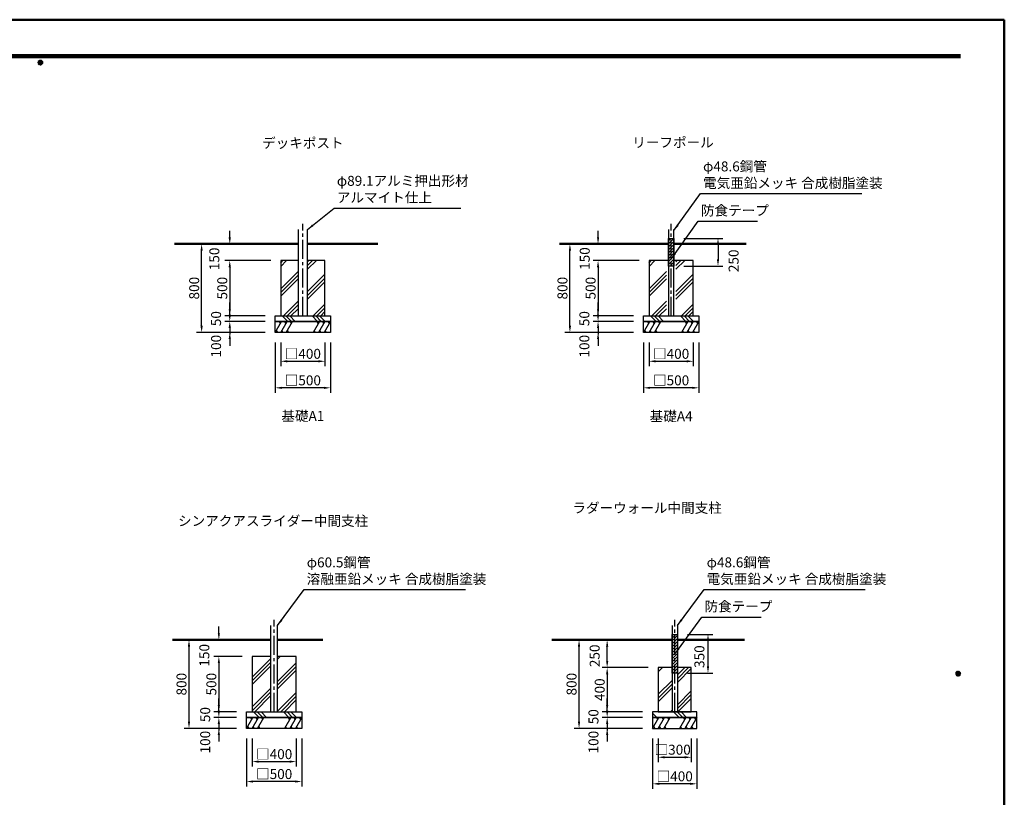
# Model space of a CAD drawing. Units: millimetres. Extents: x 0 to 29700, y 0 to 21000.
# Drawn here: x 14868 to 29700, y 9287 to 21000 of the extents above; entities that cross this region are included whole.
import ezdxf
from ezdxf.enums import TextEntityAlignment as Align

# ---------------------------------------------------------------- set-up
doc = ezdxf.new("R2010")
doc.units = ezdxf.units.MM
doc.header["$LTSCALE"] = 15
doc.linetypes.add('CENTER2', pattern=[28.575, 19.05, -3.175, 3.175, -3.175])
doc.layers.get('0').update_dxf_attribs({"lineweight": 50})
doc.layers.get('DEFPOINTS').update_dxf_attribs({"lineweight": 50})
for name, color, linetype in [('P001', 131, 'Continuous'), ('P008', 241, 'Continuous'), ('P019', 71, 'Continuous'), ('P919', 75, 'Continuous'), ('P_1CENTER', 2, 'CENTER2'), ('P_3TEXT', 60, 'Continuous'), ('P_5DRAWFRAME', 104, 'Continuous')]:
    doc.layers.add(name, color=color, linetype=linetype)
doc.layers.add('P_2DIM', color=6, linetype='Continuous', lineweight=25)
doc.layers.add('P_7THICK', color=7, linetype='Continuous', lineweight=50)
doc.styles.add('BIGFONT', font='simplex.shx', dxfattribs={"bigfont": 'bigfont.shx'})
doc.dimstyles.new('DIMBIGFONT$0', dxfattribs={"dimscale": 50, "dimtxt": 3, "dimasz": 2, "dimexe": 1.5, "dimexo": 3, "dimgap": 0.75, "dimtad": 1, "dimdec": 0, "dimdsep": 46, "dimtxsty": 'BIGFONT', "dimcen": 0, "dimclrd": 256, "dimclre": 256, "dimclrt": 230, "dimadec": 0, "dimazin": 0, "dimtfac": 0.6, "dimtdec": 0, "dimtofl": 0, "dimtmove": 2, "dimatfit": 3, "dimfxl": 1, "dimtvp": 1, "dimtolj": 1, "dimarcsym": 0})
doc.dimstyles.new('DIMBIGFONT$7', dxfattribs={"dimscale": 50, "dimtxt": 3, "dimasz": 2, "dimexe": 1.5, "dimexo": 3, "dimgap": 0.75, "dimtad": 1, "dimdec": 0, "dimdsep": 46, "dimtxsty": 'BIGFONT', "dimcen": 0, "dimclrd": 256, "dimclre": 256, "dimclrt": 230, "dimadec": 0, "dimazin": 0, "dimtfac": 0.6, "dimtdec": 0, "dimtofl": 0, "dimtmove": 2, "dimatfit": 3, "dimfxl": 1, "dimtvp": 1, "dimtolj": 1, "dimarcsym": 0})

# ---------------------------------------------------------------- blocks, each defined once
blk = doc.blocks.new('DFP2')
at = {"color": 0}
for p, q in [((26.35, 409.5), (580.85, 409.5)), ((26.35, 409.4), (580.85, 409.4)), ((580.85, 409.3), (26.35, 409.3)), ((26.35, 409.2), (580.85, 409.2)), ((26.35, 409.1), (580.85, 409.1)), ((26.35, 409), (580.85, 409)), ((580.85, 408.9), (26.35, 408.9)), ((580.85, 408.8), (26.35, 408.8)), ((580.85, 408.7), (26.35, 408.7)), ((580.85, 408.6), (26.35, 408.6)), ((580.85, 408.5), (26.35, 408.5)), ((302.85, 407.1), (303.6, 407.85)), ((302.85, 407.1), (303.6, 406.35)), ((302.86, 406.97), (303.73, 407.84)), ((302.86, 407.23), (303.73, 406.36)), ((302.87, 407.26), (303.44, 407.83)), ((302.87, 406.94), (303.44, 406.37)), ((302.89, 406.86), (303.84, 407.81)), ((302.89, 407.34), (303.84, 406.39)), ((302.93, 406.76), (303.94, 407.77)), ((302.93, 407.44), (303.94, 406.43)), ((302.96, 407.5), (303.2, 407.74)), ((302.96, 406.7), (303.2, 406.46)), ((302.99, 406.67), (304.03, 407.71)), ((302.99, 407.53), (304.03, 406.49)), ((303.05, 406.59), (304.11, 407.65)), ((303.05, 407.61), (304.11, 406.55)), ((303.12, 407.68), (304.18, 406.62)), ((303.12, 406.52), (304.18, 407.58)), ((303.2, 407.74), (304.24, 406.7)), ((303.2, 406.46), (304.24, 407.5)), ((303.3, 407.79), (304.29, 406.8)), ((303.3, 406.41), (304.29, 407.4)), ((303.4, 407.82), (304.32, 406.9)), ((303.4, 406.38), (304.32, 407.3)), ((303.52, 407.85), (304.35, 407.02)), ((303.52, 406.35), (304.35, 407.18)), ((303.66, 407.85), (304.35, 407.16)), ((303.66, 406.35), (304.35, 407.04)), ((303.83, 407.81), (304.31, 407.33)), ((303.83, 406.39), (304.31, 406.87)), ((579.35, 223), (580.1, 223.75)), ((579.35, 223), (580.1, 222.25)), ((579.36, 222.87), (580.23, 223.74)), ((579.36, 223.13), (580.23, 222.26)), ((579.37, 223.16), (579.94, 223.73)), ((579.37, 222.84), (579.94, 222.27)), ((579.39, 222.76), (580.34, 223.71)), ((579.39, 223.24), (580.34, 222.29)), ((579.43, 222.66), (580.44, 223.67)), ((579.43, 223.34), (580.44, 222.33)), ((579.46, 223.4), (579.7, 223.64)), ((579.46, 222.6), (579.7, 222.36)), ((579.49, 222.57), (580.53, 223.61)), ((579.49, 223.43), (580.53, 222.39)), ((579.55, 222.49), (580.61, 223.55)), ((579.55, 223.51), (580.61, 222.45)), ((579.62, 223.58), (580.68, 222.52)), ((579.62, 222.42), (580.68, 223.48)), ((579.7, 223.64), (580.74, 222.6)), ((579.7, 222.36), (580.74, 223.4)), ((579.8, 223.69), (580.79, 222.7)), ((579.8, 222.31), (580.79, 223.3)), ((579.9, 223.72), (580.82, 222.8)), ((579.9, 222.28), (580.82, 223.2)), ((580.02, 223.75), (580.85, 222.92)), ((580.02, 222.25), (580.85, 223.08)), ((580.16, 223.75), (580.85, 223.06)), ((580.16, 222.25), (580.85, 222.94)), ((580.33, 223.71), (580.81, 223.23)), ((580.33, 222.29), (580.81, 222.77))]:
    blk.add_line(p, q, dxfattribs=at)
at = {"layer": 'DEFPOINTS', "color": 0}
for p, q in [((0, 420), (594, 420)), ((594, 420), (594, 0))]:
    blk.add_line(p, q, dxfattribs=at)
at = {"color": 83, "ltscale": 0.5, "style": 'BIGFONT', "flags": 8}
for tag, p in [('REV05', (34.1, 32.19)), ('REV04', (34.1, 27.14)), ('REV03', (34.1, 21.89)), ('REV02', (34.1, 16.64)), ('REV01', (34.1, 11.39))]:
    blk.add_attdef(tag, text='', height=2, dxfattribs=at).set_placement(p, align=Align.BOTTOM_LEFT)
for tag, p in [('REVD5', (101.67, 32.19)), ('R5D', (116.23, 32.19)), ('R5C', (125.35, 32.19)), ('R5A', (134.48, 32.19)), ('REVD4', (101.67, 27.14)), ('R4D', (116.23, 27.14)), ('R4C', (125.35, 27.14)), ('R4A', (134.48, 27.14)), ('REVD3', (101.67, 21.89)), ('R3D', (116.23, 21.89)), ('R3C', (125.35, 21.89)), ('R3A', (134.48, 21.89)), ('REVD2', (101.67, 16.64)), ('R2D', (116.23, 16.64)), ('R2C', (125.35, 16.64)), ('R2A', (134.48, 16.64)), ('REVD1', (101.67, 11.39)), ('R1D', (116.23, 11.39)), ('R1C', (125.35, 11.39)), ('R1A', (134.48, 11.39))]:
    blk.add_attdef(tag, text='', height=2, dxfattribs=at).set_placement(p, align=Align.BOTTOM_CENTER)
at = {"color": 83, "ltscale": 0.5, "style": 'BIGFONT'}
for tag, height, p in [('PROJECT1', 4, (429.42, 29.5)), ('DATE', 3, (503.03, 29.02)), ('SCALE', 3, (542.35, 28.81)), ('PROJECT2', 4, (430.24, 20.28)), ('PROJECT3', 4, (430.24, 11.59)), ('DWGNO', 3, (513.51, 12.49))]:
    blk.add_attdef(tag, text='', height=height, dxfattribs=at).set_placement(p, align=Align.BOTTOM_CENTER)
blk = doc.blocks.new('*D45')
at = {"layer": 'DEFPOINTS', "color": 0}
for p in [(18800, 16289), (19466, 16289), (19466, 15855)]:
    blk.add_point(p, dxfattribs=at)
at = {"layer": 'P_2DIM', "lineweight": -2}
for p, q in [((18800, 16139), (18800, 15780)), ((19466, 16139), (19466, 15780)), ((18900, 15855), (19366, 15855))]:
    blk.add_line(p, q, dxfattribs=at)
at = {"layer": 'P_2DIM'}
for points in [[(18900, 15871), (18900, 15838), (18800, 15855)], [(19366, 15838), (19366, 15871), (19466, 15855)]]:
    blk.add_solid(points, dxfattribs=at)
at = {"layer": 'P_2DIM', "color": 230, "insert": (19133, 15967), "char_height": 150, "attachment_point": 5, "style": 'BIGFONT'}
blk.add_mtext('\\A1;□400', dxfattribs=at)
blk = doc.blocks.new('*D46')
at = {"layer": 'DEFPOINTS', "color": 0}
for p in [(18716, 16289), (19550, 16289), (18716, 15455)]:
    blk.add_point(p, dxfattribs=at)
at = {"layer": 'P_2DIM', "lineweight": -2}
for p, q in [((18716, 16139), (18716, 15380)), ((19550, 16139), (19550, 15380)), ((19450, 15455), (18816, 15455))]:
    blk.add_line(p, q, dxfattribs=at)
at = {"layer": 'P_2DIM'}
for points in [[(18816, 15471), (18816, 15438), (18716, 15455)], [(19450, 15438), (19450, 15471), (19550, 15455)]]:
    blk.add_solid(points, dxfattribs=at)
at = {"layer": 'P_2DIM', "color": 230, "insert": (19133, 15567), "char_height": 150, "attachment_point": 5, "style": 'BIGFONT'}
blk.add_mtext('\\A1;□500', dxfattribs=at)
blk = doc.blocks.new('*D47')
at = {"layer": 'DEFPOINTS', "color": 0}
for p in [(18716, 16456), (18032, 16289), (18716, 16289)]:
    blk.add_point(p, dxfattribs=at)
at = {"layer": 'P_2DIM', "lineweight": -2}
for p, q in [((18032, 16556), (18032, 16656)), ((18566, 16456), (17957, 16456)), ((18566, 16289), (17957, 16289)), ((18032, 16189), (18032, 16089))]:
    blk.add_line(p, q, dxfattribs=at)
at = {"layer": 'P_2DIM'}
for points in [[(18015, 16556), (18049, 16556), (18032, 16456)], [(18049, 16189), (18015, 16189), (18032, 16289)]]:
    blk.add_solid(points, dxfattribs=at)
at = {"layer": 'P_2DIM', "color": 230, "insert": (17826, 16082), "char_height": 150, "attachment_point": 5, "rotation": 90, "style": 'BIGFONT'}
blk.add_mtext('\\A1;100', dxfattribs=at)
blk = doc.blocks.new('*D48')
at = {"layer": 'DEFPOINTS', "color": 0}
for p in [(18032, 17622), (18758, 17622), (18800, 17372)]:
    blk.add_point(p, dxfattribs=at)
at = {"layer": 'P_2DIM', "lineweight": -2}
for p, q in [((18032, 17722), (18032, 17822)), ((18608, 17622), (17957, 17622)), ((18650, 17372), (17957, 17372)), ((18032, 17272), (18032, 17172))]:
    blk.add_line(p, q, dxfattribs=at)
at = {"layer": 'P_2DIM'}
for points in [[(18015, 17722), (18049, 17722), (18032, 17622)], [(18049, 17272), (18015, 17272), (18032, 17372)]]:
    blk.add_solid(points, dxfattribs=at)
at = {"layer": 'P_2DIM', "color": 230, "insert": (17800, 17397), "char_height": 150, "attachment_point": 5, "rotation": 90, "style": 'BIGFONT'}
blk.add_mtext('\\A1;150', dxfattribs=at)
blk = doc.blocks.new('*D49')
at = {"layer": 'DEFPOINTS', "color": 0}
for p in [(18716, 16539), (18032, 16456), (18716, 16456)]:
    blk.add_point(p, dxfattribs=at)
at = {"layer": 'P_2DIM', "lineweight": -2}
for p, q in [((18032, 16639), (18032, 16739)), ((18566, 16539), (17957, 16539)), ((18566, 16456), (17957, 16456)), ((18032, 16356), (18032, 16256))]:
    blk.add_line(p, q, dxfattribs=at)
at = {"layer": 'P_2DIM'}
for points in [[(18015, 16639), (18049, 16639), (18032, 16539)], [(18049, 16356), (18015, 16356), (18032, 16456)]]:
    blk.add_solid(points, dxfattribs=at)
at = {"layer": 'P_2DIM', "color": 230, "insert": (17826, 16497), "char_height": 150, "attachment_point": 5, "rotation": 90, "style": 'BIGFONT'}
blk.add_mtext('\\A1;50', dxfattribs=at)
blk = doc.blocks.new('*D50')
at = {"layer": 'DEFPOINTS', "color": 0}
for p in [(18800, 17372), (18032, 16539), (18716, 16539)]:
    blk.add_point(p, dxfattribs=at)
at = {"layer": 'P_2DIM', "lineweight": -2}
for p, q in [((18650, 17372), (17957, 17372)), ((18032, 17272), (18032, 16639)), ((18566, 16539), (17957, 16539))]:
    blk.add_line(p, q, dxfattribs=at)
at = {"layer": 'P_2DIM'}
for points in [[(18049, 17272), (18015, 17272), (18032, 17372)], [(18015, 16639), (18049, 16639), (18032, 16539)]]:
    blk.add_solid(points, dxfattribs=at)
at = {"layer": 'P_2DIM', "color": 230, "insert": (17919, 16956), "char_height": 150, "attachment_point": 5, "rotation": 90, "style": 'BIGFONT'}
blk.add_mtext('\\A1;500', dxfattribs=at)
blk = doc.blocks.new('*D51')
at = {"layer": 'DEFPOINTS', "color": 0}
for p in [(17608, 17622), (18566, 17622), (18566, 16289)]:
    blk.add_point(p, dxfattribs=at)
at = {"layer": 'P_2DIM', "lineweight": -2}
for p, q in [((18416, 17622), (17533, 17622)), ((17608, 16389), (17608, 17522)), ((18416, 16289), (17533, 16289))]:
    blk.add_line(p, q, dxfattribs=at)
at = {"layer": 'P_2DIM'}
for points in [[(17625, 17522), (17591, 17522), (17608, 17622)], [(17591, 16389), (17625, 16389), (17608, 16289)]]:
    blk.add_solid(points, dxfattribs=at)
at = {"layer": 'P_2DIM', "color": 230, "insert": (17496, 16956), "char_height": 150, "attachment_point": 5, "rotation": 90, "style": 'BIGFONT'}
blk.add_mtext('\\A1;800', dxfattribs=at)
blk = doc.blocks.new('*D52')
at = {"layer": 'DEFPOINTS', "color": 0}
for p in [(18368, 10325), (19034, 10325), (19034, 9825)]:
    blk.add_point(p, dxfattribs=at)
at = {"layer": 'P_2DIM', "lineweight": -2}
for p, q in [((18368, 10175), (18368, 9750)), ((19034, 10175), (19034, 9750)), ((18468, 9825), (18934, 9825))]:
    blk.add_line(p, q, dxfattribs=at)
at = {"layer": 'P_2DIM'}
for points in [[(18468, 9841), (18468, 9808), (18368, 9825)], [(18934, 9808), (18934, 9841), (19034, 9825)]]:
    blk.add_solid(points, dxfattribs=at)
at = {"layer": 'P_2DIM', "color": 230, "insert": (18701, 9937), "char_height": 150, "attachment_point": 5, "style": 'BIGFONT'}
blk.add_mtext('\\A1;□400', dxfattribs=at)
blk = doc.blocks.new('*D53')
at = {"layer": 'DEFPOINTS', "color": 0}
for p in [(18284, 10325), (19118, 10325), (18284, 9525)]:
    blk.add_point(p, dxfattribs=at)
at = {"layer": 'P_2DIM', "lineweight": -2}
for p, q in [((18284, 10175), (18284, 9450)), ((19118, 10175), (19118, 9450)), ((19018, 9525), (18384, 9525))]:
    blk.add_line(p, q, dxfattribs=at)
at = {"layer": 'P_2DIM'}
for points in [[(18384, 9541), (18384, 9508), (18284, 9525)], [(19018, 9508), (19018, 9541), (19118, 9525)]]:
    blk.add_solid(points, dxfattribs=at)
at = {"layer": 'P_2DIM', "color": 230, "insert": (18701, 9637), "char_height": 150, "attachment_point": 5, "style": 'BIGFONT'}
blk.add_mtext('\\A1;□500', dxfattribs=at)
blk = doc.blocks.new('*D54')
at = {"layer": 'DEFPOINTS', "color": 0}
for p in [(18284, 10491), (17868, 10325), (18284, 10325)]:
    blk.add_point(p, dxfattribs=at)
at = {"layer": 'P_2DIM', "lineweight": -2}
for p, q in [((17868, 10591), (17868, 10691)), ((18134, 10491), (17793, 10491)), ((18134, 10325), (17793, 10325)), ((17868, 10225), (17868, 10125))]:
    blk.add_line(p, q, dxfattribs=at)
at = {"layer": 'P_2DIM'}
for points in [[(17851, 10591), (17884, 10591), (17868, 10491)], [(17884, 10225), (17851, 10225), (17868, 10325)]]:
    blk.add_solid(points, dxfattribs=at)
at = {"layer": 'P_2DIM', "color": 230, "insert": (17662, 10118), "char_height": 150, "attachment_point": 5, "rotation": 90, "style": 'BIGFONT'}
blk.add_mtext('\\A1;100', dxfattribs=at)
blk = doc.blocks.new('*D55')
at = {"layer": 'DEFPOINTS', "color": 0}
for p in [(17868, 11658), (18629, 11658), (18368, 11408)]:
    blk.add_point(p, dxfattribs=at)
at = {"layer": 'P_2DIM', "lineweight": -2}
for p, q in [((17868, 11758), (17868, 11858)), ((18479, 11658), (17793, 11658)), ((18218, 11408), (17793, 11408)), ((17868, 11308), (17868, 11208))]:
    blk.add_line(p, q, dxfattribs=at)
at = {"layer": 'P_2DIM'}
for points in [[(17851, 11758), (17884, 11758), (17868, 11658)], [(17884, 11308), (17851, 11308), (17868, 11408)]]:
    blk.add_solid(points, dxfattribs=at)
at = {"layer": 'P_2DIM', "color": 230, "insert": (17649, 11426), "char_height": 150, "attachment_point": 5, "rotation": 90, "style": 'BIGFONT'}
blk.add_mtext('\\A1;150', dxfattribs=at)
blk = doc.blocks.new('*D56')
at = {"layer": 'DEFPOINTS', "color": 0}
for p in [(18284, 10575), (17868, 10491), (18286, 10491)]:
    blk.add_point(p, dxfattribs=at)
at = {"layer": 'P_2DIM', "lineweight": -2}
for p, q in [((17868, 10675), (17868, 10775)), ((18134, 10575), (17793, 10575)), ((18136, 10491), (17793, 10491)), ((17868, 10391), (17868, 10291))]:
    blk.add_line(p, q, dxfattribs=at)
at = {"layer": 'P_2DIM'}
for points in [[(17851, 10675), (17884, 10675), (17868, 10575)], [(17884, 10391), (17851, 10391), (17868, 10491)]]:
    blk.add_solid(points, dxfattribs=at)
at = {"layer": 'P_2DIM', "color": 230, "insert": (17662, 10533), "char_height": 150, "attachment_point": 5, "rotation": 90, "style": 'BIGFONT'}
blk.add_mtext('\\A1;50', dxfattribs=at)
blk = doc.blocks.new('*D57')
at = {"layer": 'DEFPOINTS', "color": 0}
for p in [(18368, 11408), (17868, 10575), (18284, 10575)]:
    blk.add_point(p, dxfattribs=at)
at = {"layer": 'P_2DIM', "lineweight": -2}
for p, q in [((18218, 11408), (17793, 11408)), ((17868, 11308), (17868, 10675)), ((18134, 10575), (17793, 10575))]:
    blk.add_line(p, q, dxfattribs=at)
at = {"layer": 'P_2DIM'}
for points in [[(17884, 11308), (17851, 11308), (17868, 11408)], [(17851, 10675), (17884, 10675), (17868, 10575)]]:
    blk.add_solid(points, dxfattribs=at)
at = {"layer": 'P_2DIM', "color": 230, "insert": (17755, 10991), "char_height": 150, "attachment_point": 5, "rotation": 90, "style": 'BIGFONT'}
blk.add_mtext('\\A1;500', dxfattribs=at)
blk = doc.blocks.new('*D58')
at = {"layer": 'DEFPOINTS', "color": 0}
for p in [(17418, 11658), (18629, 11658), (18284, 10325)]:
    blk.add_point(p, dxfattribs=at)
at = {"layer": 'P_2DIM', "lineweight": -2}
for p, q in [((18479, 11658), (17343, 11658)), ((17418, 10425), (17418, 11558)), ((18134, 10325), (17343, 10325))]:
    blk.add_line(p, q, dxfattribs=at)
at = {"layer": 'P_2DIM'}
for points in [[(17434, 11558), (17401, 11558), (17418, 11658)], [(17401, 10425), (17434, 10425), (17418, 10325)]]:
    blk.add_solid(points, dxfattribs=at)
at = {"layer": 'P_2DIM', "color": 230, "insert": (17305, 10991), "char_height": 150, "attachment_point": 5, "rotation": 90, "style": 'BIGFONT'}
blk.add_mtext('\\A1;800', dxfattribs=at)
blk = doc.blocks.new('*D60')
at = {"layer": 'DEFPOINTS', "color": 0}
for p in [(23156, 17622), (24115, 17622), (24115, 16289)]:
    blk.add_point(p, dxfattribs=at)
at = {"layer": 'P_2DIM', "lineweight": -2}
for p, q in [((23965, 17622), (23081, 17622)), ((23156, 16389), (23156, 17522)), ((23965, 16289), (23081, 16289))]:
    blk.add_line(p, q, dxfattribs=at)
at = {"layer": 'P_2DIM'}
for points in [[(23173, 17522), (23140, 17522), (23156, 17622)], [(23140, 16389), (23173, 16389), (23156, 16289)]]:
    blk.add_solid(points, dxfattribs=at)
at = {"layer": 'P_2DIM', "color": 230, "insert": (23044, 16956), "char_height": 150, "attachment_point": 5, "rotation": 90, "style": 'BIGFONT'}
blk.add_mtext('\\A1;800', dxfattribs=at)
blk = doc.blocks.new('*D61')
at = {"layer": 'DEFPOINTS', "color": 0}
for p in [(24348, 17372), (23580, 16539), (24265, 16539)]:
    blk.add_point(p, dxfattribs=at)
at = {"layer": 'P_2DIM', "lineweight": -2}
for p, q in [((24198, 17372), (23505, 17372)), ((23580, 17272), (23580, 16639)), ((24115, 16539), (23505, 16539))]:
    blk.add_line(p, q, dxfattribs=at)
at = {"layer": 'P_2DIM'}
for points in [[(23597, 17272), (23564, 17272), (23580, 17372)], [(23564, 16639), (23597, 16639), (23580, 16539)]]:
    blk.add_solid(points, dxfattribs=at)
at = {"layer": 'P_2DIM', "color": 230, "insert": (23468, 16956), "char_height": 150, "attachment_point": 5, "rotation": 90, "style": 'BIGFONT'}
blk.add_mtext('\\A1;500', dxfattribs=at)
blk = doc.blocks.new('*D62')
at = {"layer": 'DEFPOINTS', "color": 0}
for p in [(24265, 16539), (23580, 16456), (24265, 16456)]:
    blk.add_point(p, dxfattribs=at)
at = {"layer": 'P_2DIM', "lineweight": -2}
for p, q in [((23580, 16639), (23580, 16739)), ((24115, 16539), (23505, 16539)), ((24115, 16456), (23505, 16456)), ((23580, 16356), (23580, 16256))]:
    blk.add_line(p, q, dxfattribs=at)
at = {"layer": 'P_2DIM'}
for points in [[(23564, 16639), (23597, 16639), (23580, 16539)], [(23597, 16356), (23564, 16356), (23580, 16456)]]:
    blk.add_solid(points, dxfattribs=at)
at = {"layer": 'P_2DIM', "color": 230, "insert": (23374, 16497), "char_height": 150, "attachment_point": 5, "rotation": 90, "style": 'BIGFONT'}
blk.add_mtext('\\A1;50', dxfattribs=at)
blk = doc.blocks.new('*D63')
at = {"layer": 'DEFPOINTS', "color": 0}
for p in [(23580, 17622), (24306, 17622), (24348, 17372)]:
    blk.add_point(p, dxfattribs=at)
at = {"layer": 'P_2DIM', "lineweight": -2}
for p, q in [((23580, 17722), (23580, 17822)), ((24156, 17622), (23505, 17622)), ((24198, 17372), (23505, 17372)), ((23580, 17272), (23580, 17172))]:
    blk.add_line(p, q, dxfattribs=at)
at = {"layer": 'P_2DIM'}
for points in [[(23564, 17722), (23597, 17722), (23580, 17622)], [(23597, 17272), (23564, 17272), (23580, 17372)]]:
    blk.add_solid(points, dxfattribs=at)
at = {"layer": 'P_2DIM', "color": 230, "insert": (23380, 17402), "char_height": 150, "attachment_point": 5, "rotation": 90, "style": 'BIGFONT'}
blk.add_mtext('\\A1;150', dxfattribs=at)
blk = doc.blocks.new('*D64')
at = {"layer": 'DEFPOINTS', "color": 0}
for p in [(24265, 16456), (23580, 16289), (24265, 16289)]:
    blk.add_point(p, dxfattribs=at)
at = {"layer": 'P_2DIM', "lineweight": -2}
for p, q in [((23580, 16556), (23580, 16656)), ((24115, 16456), (23505, 16456)), ((24115, 16289), (23505, 16289)), ((23580, 16189), (23580, 16089))]:
    blk.add_line(p, q, dxfattribs=at)
at = {"layer": 'P_2DIM'}
for points in [[(23564, 16556), (23597, 16556), (23580, 16456)], [(23597, 16189), (23564, 16189), (23580, 16289)]]:
    blk.add_solid(points, dxfattribs=at)
at = {"layer": 'P_2DIM', "color": 230, "insert": (23374, 16082), "char_height": 150, "attachment_point": 5, "rotation": 90, "style": 'BIGFONT'}
blk.add_mtext('\\A1;100', dxfattribs=at)
blk = doc.blocks.new('*D65')
at = {"layer": 'DEFPOINTS', "color": 0}
for p in [(24265, 16289), (25098, 16289), (24265, 15455)]:
    blk.add_point(p, dxfattribs=at)
at = {"layer": 'P_2DIM', "lineweight": -2}
for p, q in [((24265, 16139), (24265, 15380)), ((25098, 16139), (25098, 15380)), ((24998, 15455), (24365, 15455))]:
    blk.add_line(p, q, dxfattribs=at)
at = {"layer": 'P_2DIM'}
for points in [[(24365, 15471), (24365, 15438), (24265, 15455)], [(24998, 15438), (24998, 15471), (25098, 15455)]]:
    blk.add_solid(points, dxfattribs=at)
at = {"layer": 'P_2DIM', "color": 230, "insert": (24681, 15567), "char_height": 150, "attachment_point": 5, "style": 'BIGFONT'}
blk.add_mtext('\\A1;□500', dxfattribs=at)
blk = doc.blocks.new('*D66')
at = {"layer": 'DEFPOINTS', "color": 0}
for p in [(24348, 16289), (25015, 16289), (25015, 15855)]:
    blk.add_point(p, dxfattribs=at)
at = {"layer": 'P_2DIM', "lineweight": -2}
for p, q in [((24348, 16139), (24348, 15780)), ((25015, 16139), (25015, 15780)), ((24448, 15855), (24915, 15855))]:
    blk.add_line(p, q, dxfattribs=at)
at = {"layer": 'P_2DIM'}
for points in [[(24448, 15871), (24448, 15838), (24348, 15855)], [(24915, 15838), (24915, 15871), (25015, 15855)]]:
    blk.add_solid(points, dxfattribs=at)
at = {"layer": 'P_2DIM', "color": 230, "insert": (24681, 15967), "char_height": 150, "attachment_point": 5, "style": 'BIGFONT'}
blk.add_mtext('\\A1;□400', dxfattribs=at)
blk = doc.blocks.new('*D59')
at = {"layer": 'DEFPOINTS', "color": 0}
for p in [(24722, 17706), (24722, 17289), (25387, 17289)]:
    blk.add_point(p, dxfattribs=at)
at = {"layer": 'P_2DIM', "lineweight": -2}
for p, q in [((24872, 17706), (25462, 17706)), ((25387, 17606), (25387, 17389)), ((24872, 17289), (25462, 17289))]:
    blk.add_line(p, q, dxfattribs=at)
at = {"layer": 'P_2DIM'}
for points in [[(25403, 17606), (25370, 17606), (25387, 17706)], [(25370, 17389), (25403, 17389), (25387, 17289)]]:
    blk.add_solid(points, dxfattribs=at)
at = {"layer": 'P_2DIM', "color": 230, "insert": (25622, 17368), "char_height": 150, "attachment_point": 5, "rotation": 90, "style": 'BIGFONT'}
blk.add_mtext('\\A1;250', dxfattribs=at)
blk = doc.blocks.new('*D67')
at = {"layer": 'DEFPOINTS', "color": 0}
for p in [(23294, 11658), (24252, 11658), (24252, 10325)]:
    blk.add_point(p, dxfattribs=at)
at = {"layer": 'P_2DIM', "lineweight": -2}
for p, q in [((24102, 11658), (23219, 11658)), ((23294, 10425), (23294, 11558)), ((24102, 10325), (23219, 10325))]:
    blk.add_line(p, q, dxfattribs=at)
at = {"layer": 'P_2DIM'}
for points in [[(23310, 11558), (23277, 11558), (23294, 11658)], [(23277, 10425), (23310, 10425), (23294, 10325)]]:
    blk.add_solid(points, dxfattribs=at)
at = {"layer": 'P_2DIM', "color": 230, "insert": (23181, 10991), "char_height": 150, "attachment_point": 5, "rotation": 90, "style": 'BIGFONT'}
blk.add_mtext('\\A1;800', dxfattribs=at)
blk = doc.blocks.new('*D68')
at = {"layer": 'DEFPOINTS', "color": 0}
for p in [(24485, 10325), (24985, 10325), (24985, 9890)]:
    blk.add_point(p, dxfattribs=at)
at = {"layer": 'P_2DIM', "lineweight": -2}
for p, q in [((24485, 10175), (24485, 9815)), ((24985, 10175), (24985, 9815)), ((24585, 9890), (24885, 9890))]:
    blk.add_line(p, q, dxfattribs=at)
at = {"layer": 'P_2DIM'}
for points in [[(24585, 9907), (24585, 9873), (24485, 9890)], [(24885, 9873), (24885, 9907), (24985, 9890)]]:
    blk.add_solid(points, dxfattribs=at)
at = {"layer": 'P_2DIM', "color": 230, "insert": (24704, 10004), "char_height": 150, "attachment_point": 5, "style": 'BIGFONT'}
blk.add_mtext('\\A1;□300', dxfattribs=at)
blk = doc.blocks.new('*D69')
at = {"layer": 'DEFPOINTS', "color": 0}
for p in [(24402, 10325), (25068, 10325), (24402, 9490)]:
    blk.add_point(p, dxfattribs=at)
at = {"layer": 'P_2DIM', "lineweight": -2}
for p, q in [((24402, 10175), (24402, 9415)), ((25068, 10175), (25068, 9415)), ((24968, 9490), (24502, 9490))]:
    blk.add_line(p, q, dxfattribs=at)
at = {"layer": 'P_2DIM'}
for points in [[(24502, 9507), (24502, 9473), (24402, 9490)], [(24968, 9473), (24968, 9507), (25068, 9490)]]:
    blk.add_solid(points, dxfattribs=at)
at = {"layer": 'P_2DIM', "color": 230, "insert": (24735, 9603), "char_height": 150, "attachment_point": 5, "style": 'BIGFONT'}
blk.add_mtext('\\A1;□400', dxfattribs=at)
blk = doc.blocks.new('*D70')
at = {"layer": 'DEFPOINTS', "color": 0}
for p in [(24402, 10491), (23717, 10325), (24402, 10325)]:
    blk.add_point(p, dxfattribs=at)
at = {"layer": 'P_2DIM', "lineweight": -2}
for p, q in [((23717, 10591), (23717, 10691)), ((24252, 10491), (23642, 10491)), ((24252, 10325), (23642, 10325)), ((23717, 10225), (23717, 10125))]:
    blk.add_line(p, q, dxfattribs=at)
at = {"layer": 'P_2DIM'}
for points in [[(23701, 10591), (23734, 10591), (23717, 10491)], [(23734, 10225), (23701, 10225), (23717, 10325)]]:
    blk.add_solid(points, dxfattribs=at)
at = {"layer": 'P_2DIM', "color": 230, "insert": (23511, 10118), "char_height": 150, "attachment_point": 5, "rotation": 90, "style": 'BIGFONT'}
blk.add_mtext('\\A1;100', dxfattribs=at)
blk = doc.blocks.new('*D71')
at = {"layer": 'DEFPOINTS', "color": 0}
for p in [(24485, 11241), (23717, 10575), (24402, 10575)]:
    blk.add_point(p, dxfattribs=at)
at = {"layer": 'P_2DIM', "lineweight": -2}
for p, q in [((24335, 11241), (23642, 11241)), ((23717, 11141), (23717, 10675)), ((24252, 10575), (23642, 10575))]:
    blk.add_line(p, q, dxfattribs=at)
at = {"layer": 'P_2DIM'}
for points in [[(23734, 11141), (23701, 11141), (23717, 11241)], [(23701, 10675), (23734, 10675), (23717, 10575)]]:
    blk.add_solid(points, dxfattribs=at)
at = {"layer": 'P_2DIM', "color": 230, "insert": (23605, 10908), "char_height": 150, "attachment_point": 5, "rotation": 90, "style": 'BIGFONT'}
blk.add_mtext('\\A1;400', dxfattribs=at)
blk = doc.blocks.new('*D72')
at = {"layer": 'DEFPOINTS', "color": 0}
for p in [(24402, 10575), (23717, 10491), (24402, 10491)]:
    blk.add_point(p, dxfattribs=at)
at = {"layer": 'P_2DIM', "lineweight": -2}
for p, q in [((23717, 10675), (23717, 10775)), ((24252, 10575), (23642, 10575)), ((24252, 10491), (23642, 10491)), ((23717, 10391), (23717, 10291))]:
    blk.add_line(p, q, dxfattribs=at)
at = {"layer": 'P_2DIM'}
for points in [[(23701, 10675), (23734, 10675), (23717, 10575)], [(23734, 10391), (23701, 10391), (23717, 10491)]]:
    blk.add_solid(points, dxfattribs=at)
at = {"layer": 'P_2DIM', "color": 230, "insert": (23511, 10501), "char_height": 150, "attachment_point": 5, "rotation": 90, "style": 'BIGFONT'}
blk.add_mtext('\\A1;50', dxfattribs=at)
blk = doc.blocks.new('*D73')
at = {"layer": 'DEFPOINTS', "color": 0}
for p in [(23717, 11658), (24443, 11658), (24485, 11241)]:
    blk.add_point(p, dxfattribs=at)
at = {"layer": 'P_2DIM', "lineweight": -2}
for p, q in [((24293, 11658), (23642, 11658)), ((23717, 11341), (23717, 11558)), ((24335, 11241), (23642, 11241))]:
    blk.add_line(p, q, dxfattribs=at)
at = {"layer": 'P_2DIM'}
for points in [[(23734, 11558), (23701, 11558), (23717, 11658)], [(23701, 11341), (23734, 11341), (23717, 11241)]]:
    blk.add_solid(points, dxfattribs=at)
at = {"layer": 'P_2DIM', "color": 230, "insert": (23529, 11418), "char_height": 150, "attachment_point": 5, "rotation": 90, "style": 'BIGFONT'}
blk.add_mtext('\\A1;250', dxfattribs=at)
blk = doc.blocks.new('*D74')
at = {"layer": 'DEFPOINTS', "color": 0}
for p in [(24776, 11741), (24776, 11158), (25236, 11158)]:
    blk.add_point(p, dxfattribs=at)
at = {"layer": 'P_2DIM', "lineweight": -2}
for p, q in [((24926, 11741), (25311, 11741)), ((25236, 11641), (25236, 11258)), ((24926, 11158), (25311, 11158))]:
    blk.add_line(p, q, dxfattribs=at)
at = {"layer": 'P_2DIM'}
for points in [[(25253, 11641), (25220, 11641), (25236, 11741)], [(25220, 11258), (25253, 11258), (25236, 11158)]]:
    blk.add_solid(points, dxfattribs=at)
at = {"layer": 'P_2DIM', "color": 230, "insert": (25107, 11406), "char_height": 150, "attachment_point": 5, "rotation": 90, "style": 'BIGFONT'}
blk.add_mtext('\\A1;350', dxfattribs=at)

msp = doc.modelspace()

# ---------------------------------------------------------------- hatches: boundary and pattern name
at = {"layer": 'P008'}
h = msp.add_hatch(dxfattribs=at)
h.set_pattern_fill('ANSI31', color=256, scale=10, style=0)
h.set_pattern_definition([(45, (11115.316, 6478.95), (-22.45064, 22.45064), [])])
h.paths.add_polyline_path([(24640.8, 17705.7), (24721.8, 17705.7), (24721.8, 17289.1), (24640.8, 17289.1)])
h = msp.add_hatch(dxfattribs=at)
h.set_pattern_fill('ANSI31', color=256, scale=10, style=0)
h.set_pattern_definition([(45, (11200.96, 347.92), (-22.45064, 22.45064), [])])
h.paths.add_polyline_path([(24694.7, 11741.4), (24775.7, 11741.4), (24775.7, 11158), (24694.7, 11158)])
at = {"layer": 'P919'}
h = msp.add_hatch(dxfattribs=at)
h.set_pattern_fill('PLAST', color=256, scale=50, angle=45, style=0)
h.set_pattern_definition([(45, (13877.1, 12810.46), (-224.506, 224.506), []), (45, (13849.03, 12838.52), (-224.506, 224.506), []), (45, (13820.97, 12866.6), (-224.506, 224.506), [])])
h.paths.add_polyline_path([(19060.7, 17372.4), (18799.6, 17372.4), (18799.6, 16539.1), (19060.7, 16539.1)])
h.paths.add_polyline_path([(19466.3, 17372.4), (19205.2, 17372.4), (19205.2, 16539.1), (19466.3, 16539.1)])
h = msp.add_hatch(dxfattribs=at)
h.set_pattern_fill('PLAST', color=256, scale=50, angle=45, style=0)
h.set_pattern_definition([(45, (19425.4, 12810.46), (-224.506, 224.506), []), (45, (19397.33, 12838.52), (-224.506, 224.506), []), (45, (19369.27, 12866.6), (-224.506, 224.506), [])])
h.paths.add_polyline_path([(24609, 17372.4), (24347.9, 17372.4), (24347.9, 16539.1), (24609, 16539.1)])
h.paths.add_polyline_path([(25014.6, 17372.4), (24753.5, 17372.4), (24753.5, 16539.1), (25014.6, 16539.1)])
h = msp.add_hatch(dxfattribs=at)
h.set_pattern_fill('PLAST', color=256, scale=50, angle=315, style=0)
h.set_pattern_definition([(315, (7219.82, 18263.42), (224.506, 224.506), []), (315, (7247.88, 18291.5), (224.506, 224.506), []), (315, (7275.94, 18319.55), (224.506, 224.506), [])])
h.paths.add_polyline_path([(18716.3, 16539.1), (19549.6, 16539.1), (19549.6, 16455.7), (18716.3, 16455.7)])
h = msp.add_hatch(dxfattribs=at)
h.set_pattern_fill('PLAST', color=256, scale=50, angle=315, style=0)
h.set_pattern_definition([(315, (12768.12, 18263.42), (224.506, 224.506), []), (315, (12796.18, 18291.5), (224.506, 224.506), []), (315, (12824.25, 18319.55), (224.506, 224.506), [])])
h.paths.add_polyline_path([(24264.6, 16539.1), (25097.9, 16539.1), (25097.9, 16455.7), (24264.6, 16455.7)])
h = msp.add_hatch(dxfattribs=at)
h.set_pattern_fill('PLAST', color=256, scale=50, angle=45, style=0)
h.set_pattern_definition([(45, (-36755.72, 12885.25), (-224.5064, 224.5064), []), (45, (-36783.8, 12913.32), (-224.5064, 224.5064), []), (45, (-36811.85, 12941.38), (-224.5064, 224.5064), [])])
h.paths.add_polyline_path([(19034.4, 11408), (18751.5, 11408), (18751.5, 10574.7), (19034.4, 10574.7)])
h.paths.add_polyline_path([(18650.7, 11408), (18367.8, 11408), (18367.8, 10574.7), (18650.7, 10574.7)])
h = msp.add_hatch(dxfattribs=at)
h.set_pattern_fill('PLAST', color=256, scale=50, angle=45, style=0)
h.set_pattern_definition([(45, (10830.58, 1113.05), (-224.5064, 224.5064), []), (45, (10802.52, 1141.12), (-224.5064, 224.5064), []), (45, (10774.45, 1169.18), (-224.5064, 224.5064), [])])
h.paths.add_polyline_path([(24694.7, 11241.4), (24485.2, 11241.4), (24485.2, 10574.7), (24694.7, 10574.7)])
h.paths.add_polyline_path([(24775.7, 10574.7), (24985.2, 10574.7), (24985.2, 11241.4), (24775.7, 11241.4)])
h = msp.add_hatch(dxfattribs=at)
h.set_pattern_fill('PLAST', color=256, scale=50, angle=315, style=0)
h.set_pattern_definition([(315, (6787.94, 12299.06), (224.506, 224.506), []), (315, (6816, 12327.12), (224.506, 224.506), []), (315, (6844.07, 12355.2), (224.506, 224.506), [])])
h.paths.add_polyline_path([(18284.4, 10574.7), (19117.8, 10574.7), (19117.8, 10491.4), (18284.4, 10491.4)])
h = msp.add_hatch(dxfattribs=at)
h.set_pattern_fill('PLAST', color=256, scale=50, angle=315, style=0)
h.set_pattern_definition([(315, (10830.58, 1113.05), (224.5064, 224.5064), []), (315, (10858.64, 1141.12), (224.5064, 224.5064), []), (315, (10886.7, 1169.18), (224.5064, 224.5064), [])])
h.paths.add_polyline_path([(25068.5, 10574.7), (24401.8, 10574.7), (24401.8, 10491.4), (25068.5, 10491.4)])

# ---------------------------------------------------------------- linework, layer by layer
at = {"layer": 'P001'}
for p, q in [((18650.7, 10574.7), (18650.7, 11875.4)), ((18751.5, 10574.7), (18751.5, 11875.4)), ((24694.7, 11875.4), (24694.7, 10574.7)), ((24775.7, 11875.4), (24775.7, 10574.7))]:
    msp.add_line(p, q, dxfattribs=at)
for points in [[(19060.7, 17839.8), (19060.7, 16539.1), (19205.2, 16539.1), (19205.2, 17839.8)], [(24640.8, 17839.8), (24640.8, 16539.1), (24721.8, 16539.1), (24721.8, 17839.8)]]:
    msp.add_lwpolyline(points, dxfattribs=at)
at = {"layer": 'P008'}
for points in [[(24640.8, 17705.7), (24721.8, 17705.7), (24721.8, 17289.1), (24640.8, 17289.1)], [(24694.7, 11741.4), (24775.7, 11741.4), (24775.7, 11158), (24694.7, 11158)]]:
    msp.add_lwpolyline(points, close=True, dxfattribs=at)
at = {"layer": 'P019'}
for points in [[(19060.7, 17372.4), (18799.6, 17372.4), (18799.6, 16539.1), (19466.3, 16539.1), (19466.3, 17372.4), (19205.2, 17372.4)], [(24640.8, 17372.4), (24347.9, 17372.4), (24347.9, 16539.1), (25014.6, 16539.1), (25014.6, 17372.4), (24721.8, 17372.4)], [(18650.7, 11408), (18367.8, 11408), (18367.8, 10574.7), (19034.4, 10574.7), (19034.4, 11408), (18751.5, 11408)], [(24694.7, 11241.4), (24485.2, 11241.4), (24485.2, 10574.7), (24985.2, 10574.7), (24985.2, 11241.4), (24775.7, 11241.4)]]:
    msp.add_lwpolyline(points, dxfattribs=at)
for points in [[(18716.3, 16539.1), (19549.6, 16539.1), (19549.6, 16455.7), (18716.3, 16455.7)], [(24264.6, 16539.1), (25097.9, 16539.1), (25097.9, 16455.7), (24264.6, 16455.7)], [(18716.3, 16455.7), (19549.6, 16455.7), (19549.6, 16289.1), (18716.3, 16289.1)], [(24264.6, 16455.7), (25097.9, 16455.7), (25097.9, 16289.1), (24264.6, 16289.1)], [(18284.4, 10574.7), (19117.8, 10574.7), (19117.8, 10491.4), (18284.4, 10491.4)], [(24401.8, 10574.7), (24401.8, 10491.4), (25068.5, 10491.4), (25068.5, 10574.7)], [(18284.4, 10491.4), (19117.8, 10491.4), (19117.8, 10324.7), (18284.4, 10324.7)], [(24401.8, 10491.4), (24401.8, 10324.7), (25068.5, 10324.7), (25068.5, 10491.4)]]:
    msp.add_lwpolyline(points, close=True, dxfattribs=at)
at = {"layer": 'P919'}
for p, q in [((18716.3, 16289.1), (18812.5, 16455.7)), ((18733, 16317.9), (18749.6, 16289.1)), ((18795.9, 16426.9), (18779.2, 16455.7)), ((18799.6, 16289.1), (18895.9, 16455.7)), ((18816.3, 16317.9), (18833, 16289.1)), ((18879.2, 16426.9), (18862.5, 16455.7)), ((18883, 16289.1), (18979.2, 16455.7)), ((18899.6, 16317.9), (18916.3, 16289.1)), ((18962.5, 16426.9), (18945.9, 16455.7)), ((19383, 16455.7), (19286.7, 16289.1)), ((19303.4, 16317.9), (19320.1, 16289.1)), ((19366.3, 16426.9), (19349.6, 16455.7)), ((19466.3, 16455.7), (19370.1, 16289.1)), ((19386.7, 16317.9), (19403.4, 16289.1)), ((19449.6, 16426.9), (19433, 16455.7)), ((19549.6, 16455.7), (19453.4, 16289.1)), ((19470.1, 16317.9), (19486.7, 16289.1)), ((19533, 16426.9), (19516.3, 16455.7)), ((24264.6, 16289.1), (24360.8, 16455.7)), ((24281.3, 16317.9), (24297.9, 16289.1)), ((24344.2, 16426.9), (24327.5, 16455.7)), ((24347.9, 16289.1), (24444.2, 16455.7)), ((24364.6, 16317.9), (24381.3, 16289.1)), ((24427.5, 16426.9), (24410.8, 16455.7)), ((24431.3, 16289.1), (24527.5, 16455.7)), ((24447.9, 16317.9), (24464.6, 16289.1)), ((24510.8, 16426.9), (24494.2, 16455.7)), ((24931.3, 16455.7), (24835, 16289.1)), ((24851.7, 16317.9), (24868.4, 16289.1)), ((24914.6, 16426.9), (24897.9, 16455.7)), ((25014.6, 16455.7), (24918.4, 16289.1)), ((24935, 16317.9), (24951.7, 16289.1)), ((24997.9, 16426.9), (24981.3, 16455.7)), ((25097.9, 16455.7), (25001.7, 16289.1)), ((25018.4, 16317.9), (25035, 16289.1)), ((25081.3, 16426.9), (25064.6, 16455.7)), ((18284.4, 10324.7), (18380.7, 10491.4)), ((18364, 10462.5), (18347.3, 10491.4)), ((18367.8, 10324.7), (18464, 10491.4)), ((18447.3, 10462.5), (18430.7, 10491.4)), ((18451.1, 10324.7), (18547.3, 10491.4)), ((18530.7, 10462.5), (18514, 10491.4)), ((18951.1, 10491.4), (18854.9, 10324.7)), ((18934.4, 10462.5), (18917.8, 10491.4)), ((19034.4, 10491.4), (18938.2, 10324.7)), ((19017.8, 10462.5), (19001.1, 10491.4)), ((19117.8, 10491.4), (19021.5, 10324.7)), ((19101.1, 10462.5), (19084.4, 10491.4)), ((24401.8, 10324.7), (24498.1, 10491.4)), ((24481.4, 10462.5), (24464.7, 10491.4)), ((24485.2, 10324.7), (24581.4, 10491.4)), ((24564.7, 10462.5), (24548.1, 10491.4)), ((24568.5, 10324.7), (24664.7, 10491.4)), ((24648.1, 10462.5), (24631.4, 10491.4)), ((24901.8, 10491.4), (24805.6, 10324.7)), ((24885.2, 10462.5), (24868.5, 10491.4)), ((24985.2, 10491.4), (24888.9, 10324.7)), ((24968.5, 10462.5), (24951.8, 10491.4)), ((25068.5, 10491.4), (24972.3, 10324.7)), ((25051.8, 10462.5), (25035.2, 10491.4)), ((18301.1, 10353.6), (18317.8, 10324.7)), ((18384.4, 10353.6), (18401.1, 10324.7)), ((18467.8, 10353.6), (18484.4, 10324.7)), ((18871.5, 10353.6), (18888.2, 10324.7)), ((18954.9, 10353.6), (18971.5, 10324.7)), ((19038.2, 10353.6), (19054.9, 10324.7)), ((24418.5, 10353.6), (24435.2, 10324.7)), ((24501.8, 10353.6), (24518.5, 10324.7)), ((24585.2, 10353.6), (24601.8, 10324.7)), ((24822.3, 10353.6), (24838.9, 10324.7)), ((24905.6, 10353.6), (24922.3, 10324.7)), ((24988.9, 10353.6), (25005.6, 10324.7))]:
    msp.add_line(p, q, dxfattribs=at)
at = {"layer": 'P_1CENTER', "linetype": 'CENTER2'}
for p, q in [((19133, 16539.1), (19133, 17923.1)), ((24681.3, 16539.1), (24681.3, 17923.1)), ((18701.1, 10574.7), (18701.1, 11958.7)), ((24735.2, 10574.7), (24735.2, 11958.7))]:
    msp.add_line(p, q, dxfattribs=at)
at = {"layer": 'P_7THICK'}
for p, q in [((19060.7, 17622.4), (17199.6, 17622.4)), ((20260.7, 17622.4), (19205.2, 17622.4)), ((24640.8, 17622.4), (22998.2, 17622.4)), ((25809, 17622.4), (24721.8, 17622.4)), ((18650.7, 11658), (17167.8, 11658)), ((19434.4, 11658), (18751.5, 11658)), ((24694.7, 11658), (22885.2, 11658)), ((25785.2, 11658), (24775.7, 11658))]:
    msp.add_line(p, q, dxfattribs=at)

# ---------------------------------------------------------------- block references
at = {"layer": 'P_5DRAWFRAME', "xscale": 50, "yscale": 50, "zscale": 50}
msp.add_blockref('DFP2', (0, 0, 0), dxfattribs=at)

# ---------------------------------------------------------------- texts
at = {"layer": 'P_2DIM', "color": 230, "char_height": 150, "attachment_point": 7, "style": 'BIGFONT'}
for s, insert in [('φ48.6鋼管 \\P電気亜鉛メッキ 合成樹脂塗装', (25161.8, 18418.1)), ('φ89.1アルミ押出形材 \\P アルマイト仕上', (19645.2, 18200.7)), ('防食テープ', (25129.6, 18004.6)), ('φ60.5鋼管 \\P溶融亜鉛メッキ 合成樹脂塗装', (19191.5, 12453.5)), ('φ48.6鋼管 \\P電気亜鉛メッキ 合成樹脂塗装', (25215.7, 12453.8)), ('防食テープ', (25183.5, 12040.2))]:
    msp.add_mtext(s, dxfattribs=dict(at, insert=insert))
at = {"layer": 'P_3TEXT', "style": 'BIGFONT'}
for s, p in [('デッキポスト', (19133, 19142.6)), ('リーフポール', (24709, 19151.8)), ('基礎A1', (19133, 15031.1)), ('基礎A4', (24681.3, 15026.6)), ('ラダーウォール中間支柱', (24319.3, 13646.5)), ('シンアクアスライダー中間支柱', (18685.3, 13450.4))]:
    msp.add_text(s, height=150, dxfattribs=at).set_placement(p, align=Align.MIDDLE_CENTER)

# ---------------------------------------------------------------- dimensions: what is measured, and where the dimension line sits
at = {"layer": 'P_2DIM'}
for base, p1, p2, override, picture, middle in [((18031.9, 17622.4), (18799.6, 17372.4), (18758, 17622.4), {"dimscale": 50, "dimasz": 2, "dimlfac": 0.6}, '*D48', (17800.4, 17397)), ((23580.2, 17622.4), (24347.9, 17372.4), (24306.3, 17622.4), {"dimscale": 50, "dimasz": 2, "dimlfac": 0.6}, '*D63', (23380, 17402.3)), ((25386.6, 17289.1), (24721.8, 17705.7), (24721.8, 17289.1), {"dimasz": 2, "dimlfac": 0.6}, '*D59', (25622.2, 17368)), ((18031.9, 16289.1), (18716.3, 16455.7), (18716.3, 16289.1), {"dimscale": 50, "dimasz": 2, "dimlfac": 0.6}, '*D47', (17825.6, 16082)), ((23580.2, 16289.1), (24264.6, 16455.7), (24264.6, 16289.1), {"dimscale": 50, "dimasz": 2, "dimlfac": 0.6}, '*D64', (23373.9, 16082)), ((17867.8, 11658), (18367.8, 11408), (18628.8, 11658), {"dimasz": 2, "dimlfac": 0.6}, '*D55', (17649.3, 11426.1)), ((25236.5, 11158), (24775.7, 11741.4), (24775.7, 11158), {"dimasz": 2, "dimlfac": 0.6}, '*D74', (25106.7, 11406.4)), ((23717.4, 11658), (24485.2, 11241.4), (24443.5, 11658), {"dimscale": 50, "dimasz": 2, "dimlfac": 0.6}, '*D73', (23529, 11418.5)), ((17867.8, 10324.7), (18284.4, 10491.4), (18284.4, 10324.7), {"dimasz": 2, "dimlfac": 0.6}, '*D54', (17661.5, 10117.6)), ((23717.4, 10491.4), (24401.8, 10574.7), (24401.8, 10491.4), {"dimscale": 50, "dimasz": 2, "dimlfac": 0.6}, '*D72', (23511.2, 10500.6)), ((23717.4, 10324.7), (24401.8, 10491.4), (24401.8, 10324.7), {"dimscale": 50, "dimasz": 2, "dimlfac": 0.6}, '*D70', (23511.2, 10117.6))]:
    dim = msp.add_linear_dim(base=base, p1=p1, p2=p2, angle=90, dimstyle='DIMBIGFONT$0', override=override, dxfattribs=at)
    dim.commit()
    dim.dimension.update_dxf_attribs({"geometry": picture, "text_midpoint": middle, "dimtype": 160})
for base, p1, p2, override, picture, middle in [((17608, 17622.4), (18566.3, 16289.1), (18566.3, 17622.4), {"dimscale": 50, "dimasz": 2, "dimlfac": 0.6}, '*D51', (17495.5, 16955.7)), ((23156.3, 17622.4), (24114.6, 16289.1), (24114.6, 17622.4), {"dimscale": 50, "dimasz": 2, "dimlfac": 0.6}, '*D60', (23043.8, 16955.7)), ((18031.9, 16539.1), (18799.6, 17372.4), (18716.3, 16539.1), {"dimscale": 50, "dimasz": 2, "dimlfac": 0.6}, '*D50', (17919.4, 16955.7)), ((23580.2, 16539.1), (24347.9, 17372.4), (24264.6, 16539.1), {"dimscale": 50, "dimasz": 2, "dimlfac": 0.6}, '*D61', (23467.7, 16955.7)), ((18031.9, 16455.7), (18716.3, 16539.1), (18716.3, 16455.7), {"dimscale": 50, "dimasz": 2, "dimlfac": 0.6}, '*D49', (17825.6, 16497.4)), ((23580.2, 16455.7), (24264.6, 16539.1), (24264.6, 16455.7), {"dimscale": 50, "dimasz": 2, "dimlfac": 0.6}, '*D62', (23373.9, 16497.4)), ((17417.8, 11658), (18284.4, 10324.7), (18628.8, 11658), {"dimasz": 2, "dimlfac": 0.6}, '*D58', (17305.3, 10991.4)), ((23293.5, 11658), (24251.8, 10324.7), (24251.8, 11658), {"dimscale": 50, "dimasz": 2, "dimlfac": 0.6}, '*D67', (23181, 10991.4)), ((17867.8, 10574.7), (18367.8, 11408), (18284.4, 10574.7), {"dimasz": 2, "dimlfac": 0.6}, '*D57', (17755.3, 10991.4)), ((23717.4, 10574.7), (24485.2, 11241.4), (24401.8, 10574.7), {"dimscale": 50, "dimasz": 2, "dimlfac": 0.6}, '*D71', (23604.9, 10908)), ((17867.8, 10491.4), (18284.4, 10574.7), (18285.8, 10491.4), {"dimasz": 2, "dimlfac": 0.6}, '*D56', (17661.5, 10533))]:
    dim = msp.add_linear_dim(base=base, p1=p1, p2=p2, angle=90, dimstyle='DIMBIGFONT$0', override=override, dxfattribs=at)
    dim.commit()
    dim.dimension.update_dxf_attribs({"geometry": picture, "text_midpoint": middle})
for base, p1, p2, override, picture, middle in [((18716.3, 15454.5), (19549.6, 16289.1), (18716.3, 16289.1), {"dimscale": 50, "dimasz": 2, "dimlfac": 0.6}, '*D46', (19133, 15567)), ((19466.3, 15854.5), (18799.6, 16289.1), (19466.3, 16289.1), {"dimscale": 50, "dimasz": 2, "dimlfac": 0.6}, '*D45', (19133, 15967)), ((24264.6, 15454.5), (25097.9, 16289.1), (24264.6, 16289.1), {"dimscale": 50, "dimasz": 2, "dimlfac": 0.6}, '*D65', (24681.3, 15567)), ((25014.6, 15854.5), (24347.9, 16289.1), (25014.6, 16289.1), {"dimscale": 50, "dimasz": 2, "dimlfac": 0.6}, '*D66', (24681.3, 15967)), ((18284.4, 9524.7), (19117.8, 10324.7), (18284.4, 10324.7), {"dimasz": 2, "dimlfac": 0.6}, '*D53', (18701.1, 9637.2)), ((19034.4, 9824.7), (18367.8, 10324.7), (19034.4, 10324.7), {"dimasz": 2, "dimlfac": 0.6}, '*D52', (18701.1, 9937.2)), ((24401.8, 9490.2), (25068.5, 10324.7), (24401.8, 10324.7), {"dimscale": 50, "dimasz": 2, "dimlfac": 0.6}, '*D69', (24735.2, 9602.7))]:
    dim = msp.add_linear_dim(base=base, p1=p1, p2=p2, text='□<>', dimstyle='DIMBIGFONT$0', override=override, dxfattribs=at)
    dim.commit()
    dim.dimension.update_dxf_attribs({"geometry": picture, "text_midpoint": middle})
dim = msp.add_linear_dim(base=(24985.2, 9890.2), p1=(24485.2, 10324.7), p2=(24985.2, 10324.7), text='□<>', dimstyle='DIMBIGFONT$0', override={"dimscale": 50, "dimasz": 2, "dimlfac": 0.6}, dxfattribs=at)
dim.commit()
dim.dimension.update_dxf_attribs({"geometry": '*D68', "text_midpoint": (24704.1, 10003.5), "dimtype": 160})

# ---------------------------------------------------------------- leaders
at = {"layer": 'P_2DIM', "annotation_type": 0, "has_hookline": 1, "hookline_direction": 0}
for points, text_width in [([(24721.8, 17822.4), (25122.3, 18380.6), (25124.3, 18380.6)], 2390), ([(19205.2, 17839.8), (19605.7, 18163.2), (19607.7, 18163.2)], 1870), ([(24681.3, 17393.4), (25090.1, 17967.1), (25092.1, 17967.1)], 852.9), ([(18751.5, 11875.4), (19152, 12416), (19154, 12416)], 2390), ([(24775.7, 11875.4), (25176.2, 12416.3), (25178.2, 12416.3)], 2390), ([(24735.2, 11444.5), (25144, 12002.7), (25146, 12002.7)], 852.9)]:
    msp.add_leader(points, dimstyle='DIMBIGFONT$7', override={"dimscale": 50, "dimtvp": 1}, dxfattribs=dict(at, text_width=text_width))

doc.saveas('drawing.dxf')
